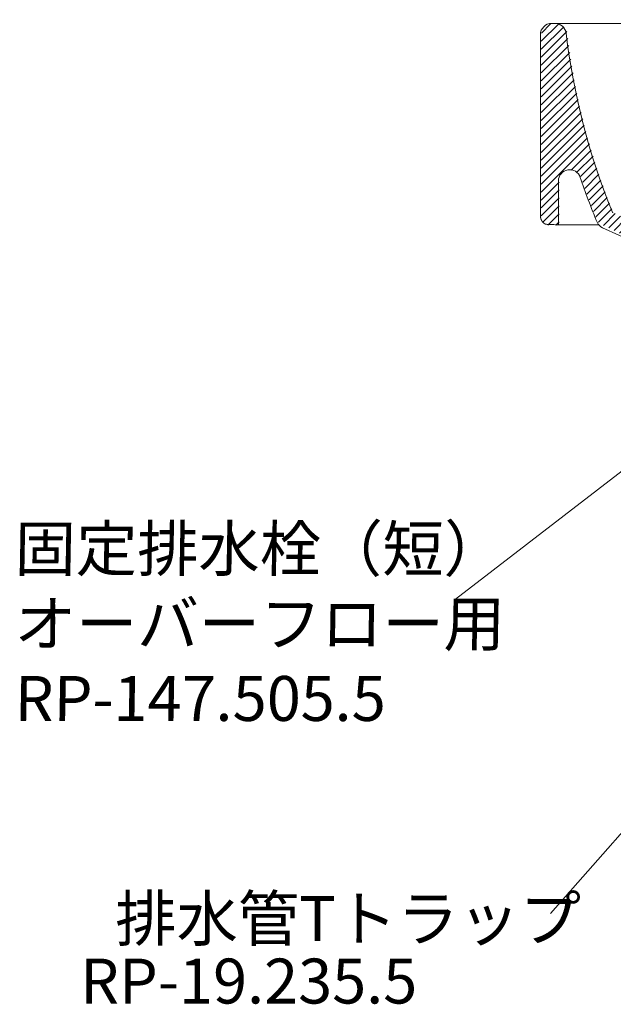
# Model space of a CAD drawing. Units: millimetres. Extents: x -1680 to 2520, y -3512 to -542.
# Drawn here: x 1006 to 1270, y -2396 to -1958 of the extents above; entities that cross this region are included whole.
import ezdxf

# ---------------------------------------------------------------- set-up
doc = ezdxf.new("R2010")
doc.units = ezdxf.units.MM
doc.layers.get('0').update_dxf_attribs({"lineweight": 5})
for name, color, linetype, lineweight in [('寸法', 3, 'Continuous', 5), ('文字', 4, 'Continuous', 0), ('洗面水栓', 5, 'Continuous', 15)]:
    doc.layers.add(name, color=color, linetype=linetype, lineweight=lineweight)
doc.styles.add('japanese', font='romans.shx', dxfattribs={"bigfont": 'bigfont.shx'})
doc.dimstyles.new('KIHON', dxfattribs={"dimscale": 10, "dimtxt": 2.5, "dimasz": 2.5, "dimexe": 0, "dimexo": 2, "dimgap": 1, "dimtad": 1, "dimdec": 0, "dimdsep": 46, "dimtxsty": 'japanese', "dimblk": 'OPEN30', "dimcen": 2.5, "dimadec": 0, "dimazin": 0, "dimtfac": 1, "dimtdec": 0, "dimtmove": 0, "dimatfit": 0, "dimfxl": 1, "dimarcsym": 0})

# ---------------------------------------------------------------- blocks, each defined once
blk = doc.blocks.new('_Open30')
at = {"color": 0, "linetype": 'ByBlock', "lineweight": -2}
for p, q in [((-1, 0.268), (0, 0)), ((0, 0), (-1, -0.268)), ((0, 0), (-1, 0))]:
    blk.add_line(p, q, dxfattribs=at)
blk = doc.blocks.new('*D8')
at = {"layer": 'Defpoints', "color": 0, "transparency": 16777216}
for p in [(1437.88, -1614.6), (1237.9, -1964.83), (1437.88, -1964.83)]:
    blk.add_point(p, dxfattribs=at)
at = {"layer": '寸法', "color": 0, "lineweight": -2, "transparency": 16777216}
for p, q in [((1237.9, -1944.83), (1237.9, -1614.6)), ((1262.9, -1614.6), (1412.88, -1614.6)), ((1437.88, -1944.83), (1437.88, -1614.6))]:
    blk.add_line(p, q, dxfattribs=at)
at = {"layer": '寸法', "color": 0, "lineweight": -2, "transparency": 16777216, "xscale": 25, "yscale": 25, "zscale": 25, "rotation": 180}
blk.add_blockref('_Open30', (1237.9, -1614.6), dxfattribs=at)
at = {"layer": '寸法', "color": 0, "lineweight": -2, "transparency": 16777216, "xscale": 25, "yscale": 25, "zscale": 25}
blk.add_blockref('_Open30', (1437.88, -1614.6), dxfattribs=at)
at = {"layer": '寸法', "color": 0, "transparency": 16777216, "insert": (1337.89, -1592.1), "char_height": 25, "attachment_point": 5, "style": 'japanese'}
blk.add_mtext('200', dxfattribs=at)

msp = doc.modelspace()

# ---------------------------------------------------------------- hatches: boundary and pattern name
at = {"layer": '洗面水栓'}
h = msp.add_hatch(dxfattribs=at)
h.set_pattern_fill('ANSI31', color=256, scale=20)
h.set_pattern_definition([(45, (-66.371, -3311.2798), (-1.767767, 1.767767), [])])
edge = h.paths.add_edge_path()
edge.add_spline(control_points=[(1265.75, -2049.62), (1271.3, -2049.62), (1276.85, -2049.62), (1282.41, -2049.62)], knot_values=[15.087826, 15.087826, 15.087826, 15.087826, 16.753269, 16.753269, 16.753269, 16.753269], weights=[1, 1, 1, 1], degree=3, periodic=0)
edge.add_line((1282.41, -2049.62), (1307.69, -2061.09))
edge.add_arc((1303.28, -2073.32), 13, 360, 430.1779, ccw=False)
edge.add_line((1316.28, -2073.32), (1316.28, -2109.62))
edge.add_line((1316.28, -2109.62), (1313.28, -2109.62))
edge.add_arc((1313.28, -2104.62), 5, 180, 270, ccw=False)
edge.add_line((1308.28, -2104.62), (1308.28, -2073.32))
edge.add_arc((1303.28, -2073.32), 5, 360, 432.9849)
edge.add_line((1304.74, -2068.54), (1265.75, -2049.62))
edge = h.paths.add_edge_path()
edge.add_arc((1271.15, -2043.42), 1, 202.2455, 245.5996)
edge.add_line((1270.74, -2044.33), (1282.41, -2049.62))
edge.add_spline(control_points=[(1282.41, -2049.62), (1276.85, -2049.62), (1271.3, -2049.62), (1265.75, -2049.62)], knot_values=[15.087826, 15.087826, 15.087826, 15.087826, 16.753269, 16.753269, 16.753269, 16.753269], weights=[1, 1, 1, 1], degree=3, periodic=0)
edge.add_line((1265.75, -2049.62), (1263.87, -2048.71))
edge.add_arc((1264.31, -2047.81), 1, 202.5218, 244.1189, ccw=False)
edge.add_arc((1546.75, -1930.69), 306.76, 198.6154, 202.5218, ccw=False)
edge.add_arc((1251.3, -2030.21), 5, 378.6154, 540.0137)
edge.add_line((1246.3, -2030.21), (1246.3, -2049.62))
edge.add_spline(control_points=[(1246.3, -2049.62), (1245.96, -2049.62), (1245.62, -2049.62), (1245.28, -2049.62)], knot_values=[18.698192, 18.698192, 18.698192, 18.698192, 18.800365, 18.800365, 18.800365, 18.800365], weights=[1, 1, 1, 1], degree=3, periodic=0)
edge.add_spline(control_points=[(1245.28, -2049.62), (1244.28, -2049.63), (1243.28, -2049.73)], knot_values=[0, 0, 0, 0.200365, 0.200365, 0.200365], weights=[1, 0.998968, 1], degree=2, periodic=0)
edge.add_spline(control_points=[(1243.28, -2049.73), (1242.98, -2049.76), (1242.68, -2049.77)], knot_values=[0.080905, 0.080905, 0.080905, 0.141045, 0.141045, 0.141045], weights=[1, 0.99972, 1], degree=2, periodic=0)
edge.add_spline(control_points=[(1242.68, -2049.77), (1242.47, -2049.78), (1242.26, -2049.77)], knot_values=[0.038962, 0.038962, 0.038962, 0.080905, 0.080905, 0.080905], weights=[1, 0.99929, 1], degree=2, periodic=0)
edge.add_spline(control_points=[(1242.26, -2049.77), (1242.07, -2049.76), (1241.87, -2049.74)], knot_values=[0, 0, 0, 0.038962, 0.038962, 0.038962], weights=[1, 0.998802, 1], degree=2, periodic=0)
edge.add_spline(control_points=[(1241.87, -2049.74), (1241.63, -2049.7), (1241.39, -2049.65)], knot_values=[0, 0, 0, 0.049107, 0.049107, 0.049107], weights=[1, 0.998855, 1], degree=2, periodic=0)
edge.add_spline(control_points=[(1241.4, -2049.65), (1240.9, -2049.53), (1240.43, -2049.3)], knot_values=[0, 0, 0, 0.103142, 0.103142, 0.103142], weights=[1, 0.992627, 1], degree=2, periodic=0)
edge.add_spline(control_points=[(1240.43, -2049.3), (1240.43, -2049.3), (1240.3, -2049.23), (1240.28, -2049.22)], knot_values=[0.067616, 0.067616, 0.067616, 0.067616, 0.087897, 0.087897, 0.087897, 0.087897], weights=[1, 1, 1, 1], degree=3, periodic=0)
edge.add_spline(control_points=[(1240.28, -2049.22), (1240.09, -2049.11), (1239.9, -2048.98), (1239.73, -2048.84)], knot_values=[0, 0, 0, 0, 0.067616, 0.067616, 0.067616, 0.067616], weights=[1, 0.9974, 0.9974, 1], degree=3, periodic=0)
edge.add_spline(control_points=[(1239.73, -2048.84), (1239.47, -2048.62), (1239.25, -2048.36)], knot_values=[0, 0, 0, 0.067526, 0.067526, 0.067526], weights=[1, 0.995876, 1], degree=2, periodic=0)
edge.add_spline(control_points=[(1239.25, -2048.36), (1239.11, -2048.19), (1238.98, -2048), (1238.87, -2047.8)], knot_values=[0.020377, 0.020377, 0.020377, 0.020377, 0.087992, 0.087992, 0.087992, 0.087992], weights=[1, 0.9974, 0.9974, 1], degree=3, periodic=0)
edge.add_spline(control_points=[(1238.87, -2047.8), (1238.86, -2047.79), (1238.79, -2047.66), (1238.79, -2047.65)], knot_values=[0.00013, 0.00013, 0.00013, 0.00013, 0.020377, 0.020377, 0.020377, 0.020377], weights=[1, 1, 1, 1], degree=3, periodic=0)
edge.add_spline(control_points=[(1238.79, -2047.65), (1238.55, -2047.2), (1238.44, -2046.7)], knot_values=[0, 0, 0, 0.102206, 0.102206, 0.102206], weights=[1, 0.992747, 1], degree=2, periodic=0)
edge.add_spline(control_points=[(1238.44, -2046.7), (1238.37, -2046.42), (1238.33, -2046.13), (1238.31, -2045.85)], knot_values=[0.010545, 0.010545, 0.010545, 0.010545, 0.096611, 0.096611, 0.096611, 0.096611], weights=[1, 0.998046, 0.998046, 1], degree=3, periodic=0)
edge.add_spline(control_points=[(1238.31, -2045.85), (1238.31, -2045.84), (1238.3, -2045.76), (1238.3, -2045.76)], knot_values=[0.000022, 0.000022, 0.000022, 0.000022, 0.010545, 0.010545, 0.010545, 0.010545], weights=[1, 1, 1, 1], degree=3, periodic=0)
edge.add_line((1238.3, -2045.76), (1238.28, -1965.01))
edge.add_arc((1243.28, -1965.01), 5, 90, 180.0148, ccw=False)
edge.add_line((1243.28, -1960.01), (1244.93, -1960.01))
edge.add_arc((1244.93, -1965.01), 5, 366.4865, 450, ccw=False)
edge.add_arc((1546.75, -1930.69), 298.76, 186.4865, 202.2455)

# ---------------------------------------------------------------- linework, layer by layer
at = {"layer": '文字', "color": 4, "linetype": 'Continuous', "lineweight": 15}
for p, q in [((1200.14, -2216.01), (1316.9, -2126.19)), ((1242.35, -2355.93), (1321.72, -2266.1))]:
    msp.add_line(p, q, dxfattribs=at)
at = {"layer": '洗面水栓'}
for p, q in [((1242.9, -1959.83), (1432.88, -1959.83)), ((1237.88, -2044.63), (1237.9, -1964.83)), ((1245.88, -2049.44), (1245.89, -2029.94)), ((1263.82, -2049.44), (1245.88, -2049.44)), ((1265.58, -2050.78), (1304.34, -2068.36))]:
    msp.add_line(p, q, dxfattribs=at)
for centre, radius, start, end in [((1242.9, -1964.83), 5, 90, 179.9825), ((1244.39, -1964.83), 5, 6.7606, 90), ((1553.15, -1928.22), 305.92, 186.7606, 202.1599), ((1250.89, -2029.95), 5, 18.5997, 179.9846), ((1553.15, -1928.22), 313.92, 198.5997, 202.5011), ((1270.75, -2043.24), 1, 202.1599, 245.5996), ((1267.64, -2046.22), 5, 205.3514, 245.5996)]:
    msp.add_arc(centre, radius, start, end, dxfattribs=at)
for points, weights in [([(1237.88, -2044.63), (1237.87, -2045.13), (1237.9, -2045.63)], [1, 0.999280656418, 1]), ([(1238.05, -2046.56), (1238.17, -2047.08), (1238.42, -2047.55)], [1, 0.991967842822, 1]), ([(1239.01, -2048.36), (1239.37, -2048.74), (1239.81, -2049)], [1, 0.990756604112, 1])]:
    msp.add_rational_spline(points, weights, degree=2, dxfattribs=at)
for points, weights, degree, knots in [([(1238.05, -2046.56), (1237.98, -2046.26), (1237.93, -2045.97), (1237.91, -2045.67), (1237.91, -2045.67), (1237.9, -2045.63), (1237.9, -2045.63)], [1, 0.997821698418, 0.997821698418, 1, 1, 1, 1], 3, [0, 0, 0, 0, 0.09036329, 0.09036329, 0.09036329, 0.09425098, 0.09425098, 0.09425098, 0.09425098]), ([(1239.02, -2048.37), (1238.8, -2048.14), (1238.62, -2047.89), (1238.46, -2047.62), (1238.46, -2047.62), (1238.42, -2047.55), (1238.42, -2047.55)], [1, 0.99520933249, 0.99520933249, 1, 1, 1, 1], 3, [0, 0, 0, 0, 0.0929282, 0.0929282, 0.0929282, 0.1027973, 0.1027973, 0.1027973, 0.1027973]), ([(1245.88, -2049.44), (1240.5, -2049.32), (1240.34, -2049.26), (1240.18, -2049.2), (1240.03, -2049.12), (1239.88, -2049.04), (1239.88, -2049.04), (1239.86, -2049.03), (1239.83, -2049.01), (1239.81, -2049), (1239.81, -2049)], [1, 0.998511165715, 0.997766748572, 0.997766748572, 0.998511165715, 1, 1, 1, 1, 1, 1], 5, [0, 0, 0, 0, 0, 0, 0.08490524, 0.08490524, 0.08490524, 0.08490524, 0.08490524, 0.0944066, 0.0944066, 0.0944066, 0.0944066, 0.0944066, 0.0944066])]:
    msp.add_rational_spline(points, weights, degree=degree, knots=knots, dxfattribs=at)

# ---------------------------------------------------------------- texts
at = {"layer": '文字', "lineweight": 15, "style": 'japanese'}
for s, p in [('排水管Tトラップ', (1048.66, -2368.22)), ('RP-19.235.5', (1032.98, -2396.05))]:
    msp.add_text(s, height=20, dxfattribs=at).set_placement(p)
at = {"layer": '文字', "lineweight": 15, "insert": (1003.72, -2183.6), "char_height": 20, "attachment_point": 1, "style": 'japanese'}
msp.add_mtext_dynamic_manual_height_columns('{\\Q1;固定排水栓（短）\\Pオーバーフロー用\\PRP-147.505.5}', width=226.0055, gutter_width=150, heights=[104.37], dxfattribs=at)

# ---------------------------------------------------------------- dimensions: what is measured, and where the dimension line sits
at = {"layer": '寸法'}
dim = msp.add_linear_dim(base=(1437.88, -1614.6), p1=(1237.9, -1964.83), p2=(1437.88, -1964.83), dimstyle='KIHON', dxfattribs=at)
dim.commit()
dim.dimension.update_dxf_attribs({"geometry": '*D8', "text_midpoint": (1337.89, -1592.1)})

doc.saveas('drawing.dxf')
